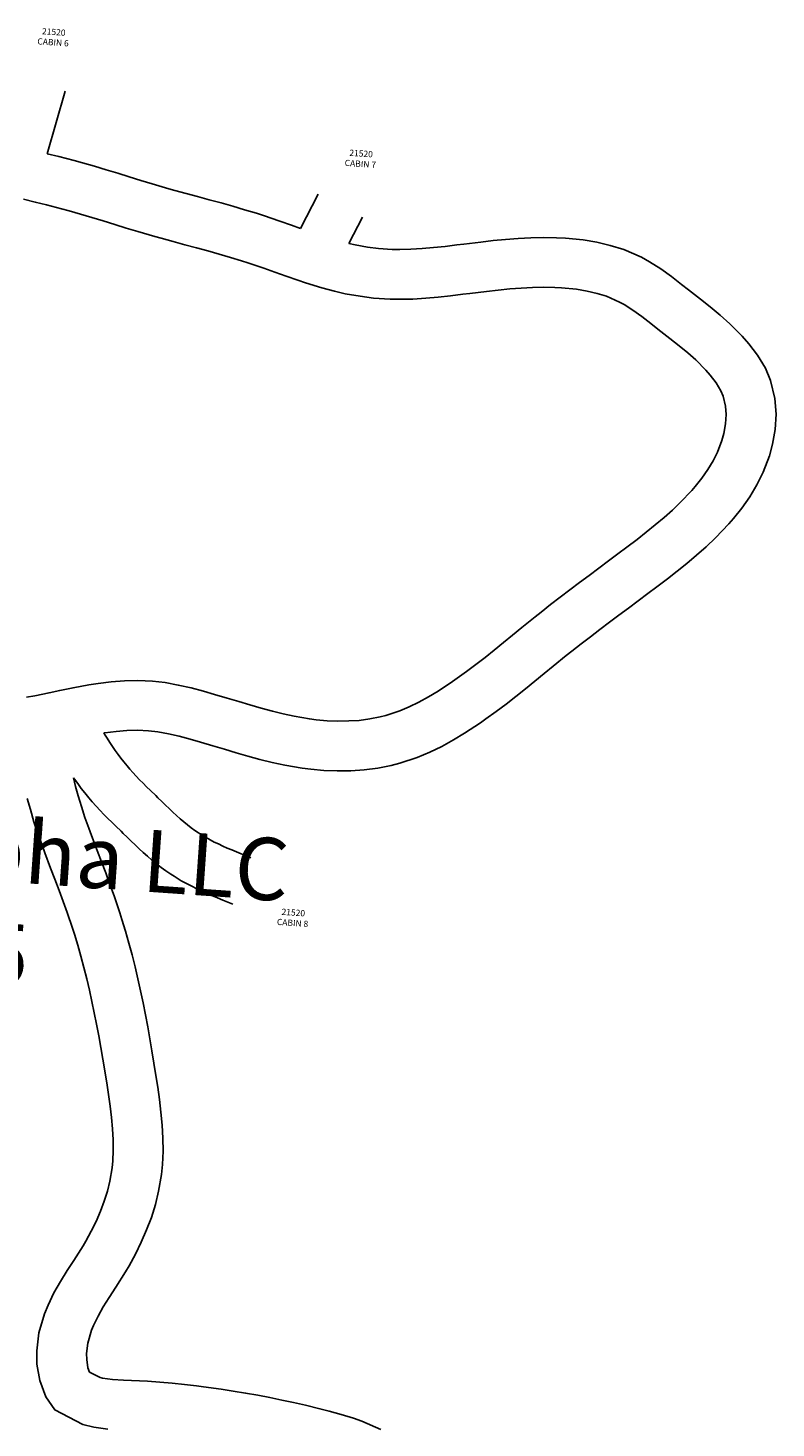
# Model space of a CAD drawing. Units: feet. Extents: x 1996007 to 2030646, y 503446 to 538915.
# Drawn here: x 1998109 to 1998710, y 514101 to 515226 of the extents above; entities that cross this region are included whole.
import ezdxf

# ---------------------------------------------------------------- set-up
doc = ezdxf.new("R2010")
doc.units = ezdxf.units.FT
doc.header["$MEASUREMENT"] = 0
doc.layers.add('ADDRESS', color=6, linetype='Continuous', plot=False)
doc.layers.add('ROAD PRIVATE', color=30, linetype='Continuous', plot=False)
doc.layers.add('OWNER', color=7, linetype='Continuous')
doc.styles.get("Standard").update_dxf_attribs({"font": 'romans.shx', "height": 40})

msp = doc.modelspace()

# ---------------------------------------------------------------- linework, layer by layer
at = {"layer": 'ROAD PRIVATE', "ltscale": 400}
for p, q in [((1998138.9, 515175.4), (1998124.3, 515125.1)), ((1998342.3, 515092.5), (1998328.1, 515065)), ((1998377.8, 515074.1), (1998366.9, 515053))]:
    msp.add_line(p, q, dxfattribs=at)
for points in [[(1998328.1, 515065), (1998320.8, 515067.6), (1998311.5, 515070.9), (1998298.3, 515075.4), (1998292.6, 515077.2), (1998283.1, 515080.1), (1998273.6, 515082.9), (1998264.1, 515085.5), (1998254.7, 515088.1), (1998245.3, 515090.6), (1998236.1, 515093.1), (1998226.9, 515095.6), (1998222.1, 515097), (1998208.7, 515100.9), (1998199.5, 515103.7), (1998190.3, 515106.5), (1998181.1, 515109.4), (1998171.7, 515112.2), (1998162.3, 515115), (1998152.8, 515117.7), (1998146, 515119.6), (1998133.7, 515122.8), (1998124.3, 515125.1)], [(1998107.6, 514688.1), (1998114.3, 514689.3), (1998125.8, 514691.8), (1998134.4, 514693.6), (1998145.2, 514695.8), (1998157.9, 514698.1), (1998165.4, 514699.3), (1998175.8, 514700.5), (1998186.4, 514701.3), (1998197.3, 514701.6), (1998209, 514701.1), (1998219.2, 514699.9), (1998229.7, 514698), (1998240, 514695.7), (1998249.9, 514693.1), (1998258.9, 514690.5), (1998269, 514687.5), (1998278.3, 514684.7), (1998287.4, 514682), (1998296.4, 514679.4), (1998305.4, 514676.9), (1998314.2, 514674.8), (1998323, 514672.9), (1998335.2, 514670.8), (1998340.5, 514670.1), (1998349.4, 514669.3), (1998358.1, 514669), (1998366.8, 514669.1), (1998375.3, 514669.6), (1998383.7, 514670.7), (1998392, 514672.3), (1998396.5, 514673.5), (1998407.8, 514677.2), (1998415.5, 514680.5), (1998423.2, 514684.3), (1998431, 514688.5), (1998438.6, 514693.1), (1998450.2, 514700.8), (1998453.9, 514703.4), (1998461.5, 514708.8), (1998468.9, 514714.5), (1998476.4, 514720.2), (1998483.8, 514726.1), (1998491.2, 514732.1), (1998498.6, 514738.2), (1998506.1, 514744.3), (1998516.7, 514752.8), (1998521.4, 514756.6), (1998529.1, 514762.6), (1998536.8, 514768.5), (1998544.6, 514774.4), (1998552.3, 514780.3), (1998560.1, 514786.1), (1998567.9, 514791.9), (1998575.6, 514797.7), (1998583.3, 514803.5), (1998590.3, 514808.8), (1998598.6, 514815.1), (1998606, 514820.9), (1998613.3, 514826.7), (1998620.3, 514832.6), (1998627, 514838.6), (1998633.4, 514844.7), (1998642.7, 514854.4), (1998645.4, 514857.5), (1998650.8, 514864.3), (1998655.6, 514871.2), (1998659.9, 514878.2), (1998663.4, 514885.3), (1998666.9, 514894.6), (1998668.5, 514900.3), (1998669.8, 514908), (1998670.3, 514915.4), (1998669.8, 514922.2), (1998667.9, 514930.1), (1998666, 514934.6), (1998662.3, 514940.8), (1998657.5, 514947.1), (1998654, 514951.1), (1998645.9, 514959.3), (1998639.4, 514965.1), (1998632.4, 514970.8), (1998625, 514976.6), (1998615.4, 514984.1), (1998609.8, 514988.6), (1998602.4, 514994.3), (1998595.3, 514999.4), (1998588.2, 515003.9), (1998584.6, 515005.9), (1998574, 515010.5), (1998566.5, 515012.8), (1998558.4, 515014.7), (1998550, 515016.1), (1998538, 515017.3), (1998532.5, 515017.6), (1998523.5, 515017.8), (1998514.5, 515017.6), (1998505.5, 515017.1), (1998496.3, 515016.4), (1998487, 515015.5), (1998477.7, 515014.4), (1998464.2, 515012.8), (1998458.5, 515012.1), (1998448.7, 515010.9), (1998438.8, 515009.8), (1998428.7, 515008.9), (1998418.4, 515008.3), (1998407.9, 515008.1), (1998400, 515008.2), (1998386.7, 515009.1), (1998376, 515010.5), (1998364, 515012.6), (1998355.3, 515014.6), (1998345.2, 515017.3), (1998331.9, 515021.4), (1998325.9, 515023.4), (1998316.6, 515026.7), (1998307.4, 515029.9), (1998298.4, 515033.1), (1998285.7, 515037.4), (1998280.6, 515039.1), (1998271.7, 515041.8), (1998262.6, 515044.4), (1998253.5, 515047), (1998244.3, 515049.5), (1998234.9, 515052), (1998225.6, 515054.5), (1998216.1, 515057.1), (1998211, 515058.5), (1998197.2, 515062.6), (1998187.9, 515065.4), (1998178.6, 515068.3), (1998169.4, 515071.1), (1998160.2, 515073.9), (1998151.1, 515076.6), (1998142, 515079.2), (1998135.7, 515080.9), (1998123.9, 515084), (1998114.7, 515086.3), (1998105.4, 515088.5)], [(1998169.9, 514659.5), (1998170.8, 514659.6), (1998179.7, 514660.7), (1998188.4, 514661.4), (1998196.9, 514661.6), (1998205.9, 514661.2), (1998213.4, 514660.3), (1998221.8, 514658.8), (1998230.5, 514656.8), (1998239.3, 514654.5), (1998247.7, 514652.1), (1998257.5, 514649.2), (1998266.8, 514646.4), (1998276.2, 514643.6), (1998285.7, 514640.8), (1998295.4, 514638.2), (1998305.2, 514635.8), (1998315.4, 514633.6), (1998329.3, 514631.2), (1998336.2, 514630.3), (1998346.7, 514629.4), (1998357.5, 514628.9), (1998368.4, 514629.1), (1998379.2, 514629.8), (1998390.1, 514631.2), (1998400.8, 514633.3), (1998407.8, 514635.1), (1998421.9, 514639.8), (1998432, 514644), (1998441.6, 514648.7), (1998451, 514653.8), (1998460, 514659.3), (1998472.7, 514667.7), (1998477.1, 514670.8), (1998485.3, 514676.7), (1998493.3, 514682.7), (1998501.1, 514688.8), (1998508.8, 514694.9), (1998516.4, 514701.1), (1998523.9, 514707.2), (1998531.3, 514713.2), (1998541.6, 514721.6), (1998546.1, 514725.1), (1998553.6, 514731), (1998561.2, 514736.8), (1998568.8, 514742.6), (1998576.4, 514748.4), (1998584.1, 514754.1), (1998591.8, 514759.9), (1998599.6, 514765.7), (1998607.3, 514771.5), (1998614.4, 514776.9), (1998623, 514783.4), (1998630.8, 514789.5), (1998638.7, 514795.8), (1998646.4, 514802.4), (1998654.1, 514809.2), (1998661.7, 514816.4), (1998672.3, 514827.5), (1998676.1, 514831.9), (1998682.8, 514840.3), (1998689.2, 514849.3), (1998695, 514858.9), (1998700.1, 514869.2), (1998705, 514882.2), (1998707.6, 514891.5), (1998709.6, 514903.4), (1998710.4, 514915.7), (1998709.4, 514928.4), (1998706, 514942.7), (1998701.8, 514952.6), (1998695.6, 514963.1), (1998688.6, 514972.4), (1998683.2, 514978.5), (1998673.3, 514988.4), (1998665.4, 514995.4), (1998657.5, 515001.9), (1998649.7, 515008.1), (1998640.1, 515015.6), (1998634.4, 515020.1), (1998626.4, 515026.3), (1998617.8, 515032.5), (1998608.6, 515038.3), (1998602.2, 515041.9), (1998588, 515048), (1998577, 515051.4), (1998566.2, 515054), (1998555.3, 515055.8), (1998541, 515057.2), (1998533.8, 515057.6), (1998523.4, 515057.8), (1998513.1, 515057.6), (1998502.9, 515057), (1998492.8, 515056.2), (1998482.8, 515055.3), (1998473, 515054.1), (1998459.3, 515052.5), (1998453.6, 515051.8), (1998444.2, 515050.6), (1998434.9, 515049.6), (1998425.8, 515048.8), (1998416.8, 515048.3), (1998407.9, 515048.1), (1998401.7, 515048.2), (1998390.6, 515049), (1998382, 515050), (1998372, 515051.8), (1998366.9, 515053)], [(1998169.9, 514659.5), (1998170.4, 514658.6), (1998172.6, 514655.2), (1998174.7, 514651.8), (1998176.9, 514648.5), (1998179, 514645.3), (1998181.3, 514642.2), (1998183.6, 514639.1), (1998185.9, 514636.2), (1998188.5, 514633), (1998190.7, 514630.4), (1998193.2, 514627.6), (1998195.9, 514624.7), (1998198.6, 514621.9), (1998201.4, 514619), (1998204.3, 514616.1), (1998207.3, 514613.2), (1998211.6, 514609.1), (1998213.4, 514607.3), (1998216.5, 514604.3), (1998219.5, 514601.4), (1998222.5, 514598.6), (1998225.4, 514595.8), (1998228.4, 514593.1), (1998231.3, 514590.5), (1998234.3, 514588), (1998237.2, 514585.6), (1998240.1, 514583.3), (1998243.1, 514581.1), (1998246.1, 514579.1), (1998247.7, 514578), (1998252.2, 514575.3), (1998255.3, 514573.6), (1998258.6, 514571.8), (1998262, 514570.2), (1998265.5, 514568.5), (1998269.1, 514566.9), (1998272.8, 514565.4), (1998276.5, 514563.8), (1998280.4, 514562.2), (1998284.3, 514560.7), (1998288.2, 514559.1)], [(1998145.6, 514623.4), (1998147.1, 514616.5), (1998149.2, 514608.9), (1998151.8, 514600.3), (1998154.7, 514591.6), (1998157.9, 514582.8), (1998160, 514577), (1998164.5, 514565), (1998167.9, 514555.9), (1998171.4, 514546.9), (1998174.8, 514537.7), (1998178.1, 514528.4), (1998182.7, 514514.9), (1998184.4, 514509.6), (1998187.3, 514500.1), (1998190, 514490.6), (1998192.6, 514481), (1998195, 514471.4), (1998197.3, 514461.8), (1998199.4, 514452.2), (1998201.4, 514442.5), (1998203.4, 514432.9), (1998205.2, 514423.2), (1998206.9, 514413.5), (1998208.6, 514403.8), (1998210.2, 514394.1), (1998212, 514382.5), (1998213.2, 514374.6), (1998214.6, 514364.7), (1998215.8, 514354.5), (1998216.8, 514344.2), (1998217.4, 514333.8), (1998217.5, 514323.2), (1998217, 514312.6), (1998216.2, 514304.5), (1998213.9, 514291), (1998211.3, 514280.4), (1998208.1, 514270), (1998204.3, 514259.9), (1998200, 514250.1), (1998195.3, 514240.5), (1998190.3, 514231.2), (1998187.4, 514226.3), (1998179.5, 514213.8), (1998174.2, 514205.7), (1998169.4, 514198), (1998165.2, 514190.6), (1998161.6, 514183.2), (1998160, 514179.4), (1998157, 514169), (1998156, 514160.7), (1998156.1, 514155.7), (1998157.1, 514149.2), (1998158.4, 514145.7), (1998166.8, 514141.3), (1998168.9, 514140.9), (1998176.9, 514139.8), (1998185.6, 514139.2), (1998192, 514139), (1998204.9, 514138.3), (1998214.8, 514137.5), (1998224.7, 514136.7), (1998234.6, 514135.7), (1998244.4, 514134.6), (1998250, 514133.9), (1998264.1, 514131.9), (1998274, 514130.4), (1998283.8, 514128.8), (1998293.6, 514127), (1998303.3, 514125.2), (1998312.9, 514123.2), (1998322.5, 514121.1), (1998332.1, 514119), (1998343.6, 514116.2), (1998351, 514114.3), (1998360.6, 514111.6), (1998370.5, 514108.5), (1998377.3, 514106.2), (1998392.7, 514099.6)], [(1998145.6, 514623.4), (1998146.2, 514622.4), (1998148.9, 514618.7), (1998151.7, 514614.9), (1998154.6, 514611.2), (1998157.8, 514607.3), (1998160.6, 514604), (1998163.7, 514600.6), (1998166.8, 514597.2), (1998170, 514594), (1998173.1, 514590.8), (1998176.3, 514587.7), (1998179.4, 514584.6), (1998183.7, 514580.4), (1998185.5, 514578.6), (1998188.6, 514575.6), (1998191.8, 514572.5), (1998195, 514569.5), (1998198.3, 514566.4), (1998201.6, 514563.4), (1998205.1, 514560.3), (1998208.6, 514557.3), (1998212.2, 514554.3), (1998216, 514551.4), (1998219.8, 514548.6), (1998223.8, 514545.9), (1998226.3, 514544.2), (1998232, 514540.7), (1998236.3, 514538.4), (1998240.5, 514536.2), (1998244.7, 514534.1), (1998248.9, 514532.1), (1998253.1, 514530.3), (1998257.2, 514528.5), (1998261.4, 514526.8), (1998265.5, 514525.1), (1998269.6, 514523.5), (1998273.6, 514521.9)], [(1998108.3, 514606.8), (1998110.8, 514597.9), (1998113.7, 514588.1), (1998116.9, 514578.5), (1998120.3, 514569.2), (1998122.5, 514563), (1998127.1, 514550.8), (1998130.5, 514541.8), (1998133.9, 514532.9), (1998137.2, 514524), (1998140.3, 514515.2), (1998144.7, 514502.4), (1998146.2, 514497.6), (1998148.9, 514488.8), (1998151.5, 514479.9), (1998153.9, 514470.9), (1998156.1, 514461.9), (1998158.3, 514452.8), (1998160.3, 514443.7), (1998162.2, 514434.5), (1998164.1, 514425.3), (1998165.8, 514416), (1998167.5, 514406.6), (1998169.1, 514397.2), (1998170.7, 514387.8), (1998172.5, 514376.4), (1998173.6, 514368.8), (1998174.9, 514359.5), (1998176, 514350.3), (1998176.9, 514341.3), (1998177.4, 514332.5), (1998177.4, 514323.9), (1998177.1, 514315.5), (1998176.5, 514309.8), (1998174.7, 514299.1), (1998172.7, 514291.1), (1998170.2, 514283), (1998167.2, 514274.9), (1998163.7, 514266.8), (1998159.8, 514258.9), (1998155.5, 514251), (1998153.2, 514247.2), (1998145.8, 514235.4), (1998140.5, 514227.2), (1998135.1, 514218.6), (1998129.8, 514209.3), (1998125, 514199.5), (1998122.2, 514192.5), (1998117.7, 514177.1), (1998115.9, 514162.8), (1998116.1, 514152.1), (1998118.3, 514139), (1998123.1, 514125.8), (1998130.4, 514115.2), (1998153, 514103.4), (1998161.9, 514101.4), (1998173, 514099.9)]]:
    msp.add_lwpolyline(points, dxfattribs=at)

# ---------------------------------------------------------------- texts
at = {"layer": 'ADDRESS', "ltscale": 400, "char_height": 5, "width": 50.195, "attachment_point": 5, "rotation": 356}
for s, insert in [('21520\\PCABIN 6', (1998129.3, 515218.2)), ('21520\\PCABIN 7', (1998376.4, 515120.5)), ('21520\\PCABIN 8', (1998321.9, 514510.3))]:
    msp.add_mtext(s, dxfattribs=dict(at, insert=insert))
at = {"layer": 'OWNER', "insert": (1997934.2, 514444), "char_height": 50, "width": 1181.293, "attachment_point": 5, "rotation": 356}
msp.add_mtext('RES Ventures Alpha LLC\\POR768-855\\P95 Ac.\\PFrac. 2', dxfattribs=at)

doc.saveas('drawing.dxf')
